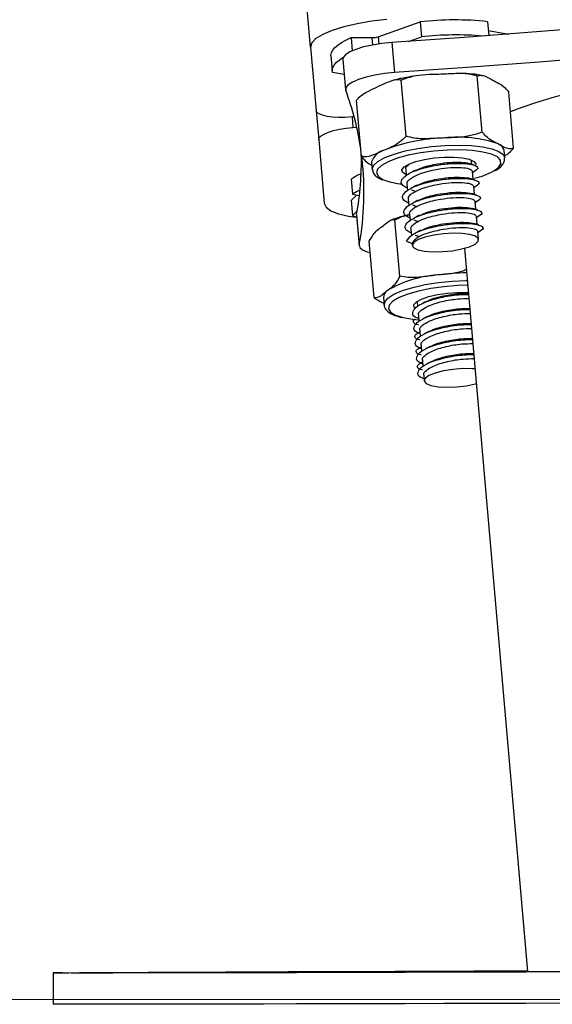
# Model space of a CAD drawing. Units: millimetres. Extents: x -0.3 to 9.5, y 0.9 to 16.1.
# Drawn here: x 6.1 to 6.2, y 11.7 to 11.8 of the extents above; entities that cross this region are included whole.
import ezdxf

# ---------------------------------------------------------------- set-up
doc = ezdxf.new("R2010")
doc.units = ezdxf.units.MM
doc.header["$MEASUREMENT"] = 0
doc.layers.get('0').update_dxf_attribs({"lineweight": 13})

# ---------------------------------------------------------------- blocks, each defined once
blk = doc.blocks.new('OPSHA_K014')
at = {"color": 7, "linetype": 'Continuous', "lineweight": 25}
for p, q in [((15.74134108922499, 4.518186842732121), (15.5503853311302, 6.700820704631496)), ((15.74998018643873, 4.519517933659245), (15.7553471078636, 4.521417891316105)), ((15.7553471078636, 4.521417891316105), (15.75551507375258, 4.5194979064986)), ((15.76397428414839, 4.521439348988224), (15.76413020989912, 4.519656216435123)), ((15.76407143971937, 4.520328079991032), (15.76667604348677, 4.519847904972721)), ((15.74651179215925, 4.519398485951115), (15.74665925405043, 4.517712628178288)), ((15.74651179215925, 4.519398485951115), (15.74918243787306, 4.519398485951115)), ((15.75387844941633, 4.518918549351383), (15.75551507375258, 4.5194979064986)), ((15.74134108922499, 4.518186842732121), (15.74205145738142, 4.510067021183659)), ((15.75174460313337, 4.518771921925236), (15.75208053491133, 4.514932190708805)), ((15.74394795796889, 4.517073666386295), (15.74411592385786, 4.51515368156879)), ((15.74547800920027, 4.516618286900211), (15.74581394097822, 4.512778555683781)), ((15.74564788243788, 4.514677082829166), (15.74415717027205, 4.514951979450871)), ((15.7535639753105, 4.506798302464176), (15.75293407342451, 4.513998066715885)), ((15.76329455277937, 4.507323300175358), (15.76266465089338, 4.514523064427067)), ((15.74784562490004, 4.504198586277653), (15.74721572301405, 4.511398350529362)), ((15.76730677983778, 4.505248581700016), (15.7666768779518, 4.512448345951725)), ((15.74205145738142, 4.510067021183659), (15.74237749478834, 4.506340061955143)), ((15.74690637490767, 4.509284769825626), (15.74663910768049, 4.509261404804874)), ((15.74675557515639, 4.507930075459171), (15.74723145864027, 4.507971798710514)), ((15.74237749478834, 4.506340061955143), (15.74308786294478, 4.498220240406681)), ((15.76616988084334, 4.504024540714909), (15.7660858382942, 4.504984413914372)), ((15.74915060899275, 4.503502880863834), (15.74923453233259, 4.502542769245792)), ((15.76193604371565, 4.503654038242985), (15.76191387078779, 4.503745114140202)), ((15.76197729012983, 4.503181969456364), (15.76193604371565, 4.503654038242985)), ((15.75350043675917, 4.502546583943058), (15.75356874368208, 4.501765524677921)), ((15.76214525601881, 4.501261984638859), (15.76205203435438, 4.502327954106022)), ((15.76206812760847, 4.502144371800114), (15.76215550801771, 4.502188956074406)), ((15.74653229615706, 4.50129607849567), (15.74670026204603, 4.499376093678165)), ((15.75366840264815, 4.500626599125553), (15.75373670957106, 4.499845778278996)), ((15.76231322190779, 4.499341999821354), (15.76222000024336, 4.500408207707096)), ((15.76223609349745, 4.500224386982609), (15.76232347390669, 4.50026920967548)), ((15.74722716710585, 4.499279057316471), (15.74651214978712, 4.498583590321232)), ((15.74670026204603, 4.499376093678165), (15.74758849046248, 4.499212300114323)), ((15.74651214978712, 4.498583590321232), (15.7466801156761, 4.496663605503727)), ((15.75383636853712, 4.498706614308048), (15.75390467546003, 4.497925793461491)), ((15.76248130700606, 4.497422015003849), (15.76238796613234, 4.498488222889591)), ((15.76240405938643, 4.498304402165104), (15.76249143979567, 4.498349224857975)), ((15.74732098481672, 4.497287070088078), (15.7466801156761, 4.496663605503727)), ((15.74723098180311, 4.496759449772526), (15.74722561738508, 4.496643578343082)), ((15.74722561738508, 4.496643578343082), (15.74756154916304, 4.492803608708073)), ((15.74723098180311, 4.496759449772526), (15.74756691358107, 4.492919480137516)), ((15.7540043344261, 4.496786629490543), (15.75407264134901, 4.496005808643986)), ((15.76264927289503, 4.495502268604923), (15.76255593202131, 4.496568238072086)), ((15.7625720252754, 4.496384417347599), (15.76265952489393, 4.49642924004047)), ((15.75275812051314, 4.488911186985661), (15.75212821862715, 4.49611095123737)), ((15.75417230031508, 4.494866883091618), (15.75424060723799, 4.494085823826481)), ((15.76281783483046, 4.493574415974308), (15.76272389791029, 4.494648253254582)), ((15.76273999116438, 4.494464670948673), (15.76282749078291, 4.494509255222965)), ((15.74946901700514, 4.486165081791569), (15.74883911511915, 4.493364846043278)), ((15.75361940763014, 4.493361031346012), (15.75434503457564, 4.493069922260929)), ((15.75432894132155, 4.493076359562565), (15.75435027978438, 4.49283364944904)), ((15.76100764176863, 4.492466008000065), (15.76909491918104, 4.400028025440861)), ((15.75066444776076, 4.486198460392643), (15.75074849030989, 4.485238348774601)), ((15.75074849030989, 4.485238348774601), (15.75074741742628, 4.485331093601872)), ((15.75498828790205, 4.485702311329533), (15.75498232743757, 4.485608851246525)), ((15.75498232743757, 4.485608851246525), (15.75503311059492, 4.485027586750675)), ((15.75513241193312, 4.483892714314152), (15.7552010764839, 4.48310760193317)), ((15.75531957051771, 4.481753384403873), (15.75515911481398, 4.481671368412663)), ((15.7553003778221, 4.481972729496647), (15.75536916158217, 4.481187617115665)), ((15.75546834371107, 4.480052744679142), (15.75553712747114, 4.47926787071674)), ((15.75548753640669, 4.479833399586369), (15.75532708070295, 4.479751383595158)), ((15.75565562150496, 4.477913414768864), (15.75549504659193, 4.477831398777653)), ((15.75563642880934, 4.478132998280216), (15.75570509336012, 4.477347885899235)), ((15.75580439469832, 4.476213013462711), (15.75586411855238, 4.475529228977848)), ((15.70840225121992, 4.399830853275944), (15.7084150066139, 4.395830666355778))]:
    blk.add_line(p, q, dxfattribs=at)
at = {"color": 8, "linetype": 'Continuous', "lineweight": 25}
for p, q in [((15.74918243787306, 4.519398485951115), (15.74926445386427, 4.518460547260929)), ((15.74998018643873, 4.519517933659245), (15.75006112954634, 4.518592869572331)), ((15.74663910768049, 4.509261404804874), (15.74675557515639, 4.507930075459171))]:
    blk.add_line(p, q, dxfattribs=at)
at = {"color": 7, "linetype": 'Continuous', "lineweight": 25, "flags": 128}
for points in [[(15.82563242814558, 4.525236403278996), (15.81642041108626, 4.524274145893742), (15.80719563863295, 4.523355280689884), (15.79796097180861, 4.522480284504582), (15.78871951005476, 4.521649634174992), (15.77947423360365, 4.520863091282536), (15.77022788426893, 4.520121132664372), (15.76098379991072, 4.519423996739079), (15.75174460313337, 4.518771921925236)], [(15.7510701169731, 4.521720682911564), (15.74913105866926, 4.521499430470158), (15.74727556607741, 4.521184479527165), (15.74557480714338, 4.52078775101154), (15.74409410855787, 4.520324503712345), (15.74289057157057, 4.519812857441593), (15.74201021096724, 4.519271885685612), (15.7414870013954, 4.51872304611652), (15.74134108922499, 4.518186842732121)], [(15.82596835992354, 4.521396433643986), (15.81675634286421, 4.520434176258732), (15.8075315704109, 4.519515549473454), (15.79829690358656, 4.518640553288151), (15.78905544183272, 4.517809664539982), (15.7798101653816, 4.517023121647526), (15.77056381604689, 4.516281163029362), (15.76131973168867, 4.515584265522648), (15.75208053491133, 4.514932190708805)], [(15.74394795796889, 4.517073666386295), (15.74394497773665, 4.517177378468205), (15.74400672814863, 4.517491137318302), (15.74417385957258, 4.517810618214298), (15.7444451799156, 4.518133198551823), (15.74481818578261, 4.518456017307926), (15.74528977773207, 4.51877621345966), (15.74585590264815, 4.519091402821232), (15.74651179215925, 4.519398485951115)], [(15.75174460313337, 4.518771921925236), (15.75046799085158, 4.518648182682682), (15.74923655889052, 4.518455302052189), (15.74810657403486, 4.518202339939762), (15.74712989232557, 4.517900978855778), (15.74635097882765, 4.517564808659245), (15.74580559632795, 4.517209088139225), (15.7455187787773, 4.516850506596256), (15.74547800920027, 4.516618286900211)], [(15.74415717027205, 4.514951979450871), (15.74411294362562, 4.5152573936507), (15.74417469403761, 4.515571152500797), (15.74434182546156, 4.515890633396793), (15.74461314580458, 4.516213213734318), (15.74498615167158, 4.516536032490421), (15.74545774362105, 4.516856467060734), (15.74554870030897, 4.516911064915348)], [(15.75208053491133, 4.514932190708805), (15.75080392262953, 4.514808213047672), (15.74957249066847, 4.514615570835758), (15.74844262502211, 4.514362608723332), (15.74746582410353, 4.514061009220768), (15.7466869106056, 4.513724839024235), (15.7461416473152, 4.513369356922794), (15.74585471055525, 4.513010536961247), (15.74583945176619, 4.512665306858707)], [(15.81238291165846, 4.513862883381535), (15.8114663114311, 4.514048134617497), (15.8090408792259, 4.514441286854435), (15.80639276406782, 4.514742171101261), (15.80355284116285, 4.514947449497868), (15.80055448911207, 4.515054737858463), (15.7974328746559, 4.515062605671574), (15.79422459504622, 4.514971052937199), (15.79096708199995, 4.514781271748234), (15.78769872090834, 4.514495407871891), (15.78445789716261, 4.514116560749699), (15.78128240010756, 4.513649737171818), (15.77820954225081, 4.513099705509831), (15.7752753247978, 4.51247361832111), (15.77251419923323, 4.511778151325871), (15.76995859048384, 4.51102212601154), (15.76763830087202, 4.510213887028385), (15.76689765355604, 4.509924685291935)], [(15.74663910768049, 4.509261404804874), (15.74576256177443, 4.509207760624577), (15.74491557977217, 4.509202515415836), (15.74413094422835, 4.509245192341496), (15.74343857667463, 4.509334837727238), (15.7428651799919, 4.509467636875797), (15.74243280789869, 4.509638582997013), (15.74215803048628, 4.50984100037067), (15.74205145738142, 4.510067021183659)], [(15.74237749478834, 4.506340061955143), (15.74244317910689, 4.506581341557194), (15.74267861745375, 4.506828343205143), (15.74307474992293, 4.507071768574406), (15.74361643693464, 4.507302080921818), (15.74428269765394, 4.507510458759953), (15.74504802129286, 4.507688795857121), (15.74588296315687, 4.507830654911686), (15.74675557515639, 4.507930075459171)], [(15.76533255479353, 4.50407723122089), (15.76523122689741, 4.504148279957462), (15.76446781060713, 4.504502331547428), (15.76338992021101, 4.504776751331974), (15.76204810044783, 4.504959141544987), (15.76050505540388, 4.50504044228046), (15.75883278749006, 4.505017554096867), (15.7571097364189, 4.504890715412785), (15.75541636846083, 4.504666601948429), (15.75383171937483, 4.504355227284123), (15.75243017575758, 4.503971373371769), (15.75127694509047, 4.503532921604801)], [(15.75390431783217, 4.503236567310978), (15.75479326150435, 4.503560101322819), (15.75590119264143, 4.503827368549992), (15.75714573762434, 4.50401881866901), (15.75843474767225, 4.504119908146549), (15.75967249772566, 4.504123722843815), (15.7607671966316, 4.504029309086491), (15.7616376628639, 4.503844057850529), (15.7622195234062, 4.503581797413517), (15.76246926686781, 4.503261839680363), (15.76242647073286, 4.502997433476139)], [(15.75355980298536, 4.501868521504093), (15.75352046391981, 4.501885687641789), (15.7531007280113, 4.502179657749821), (15.75302538774031, 4.502519881062199), (15.75330004594343, 4.502881085209538), (15.75390431783217, 4.503236567310978)], [(15.7476634731056, 4.499929940037418), (15.74721488854902, 4.499694382481266), (15.74670026204603, 4.499376093678165)], [(15.74308786294478, 4.498220240406681), (15.74332473180311, 4.497717654041935), (15.74393532178419, 4.49726775818317), (15.74489614865797, 4.496888195805241), (15.74617037675398, 4.496593033604313), (15.74712655446547, 4.496454273991276)], [(15.7466801156761, 4.496663605503727), (15.74719056985396, 4.496428047947575), (15.74724635980147, 4.496405636601139)], [(15.75957593820112, 4.494392668537785), (15.75831828019636, 4.494319950871159), (15.75708434484022, 4.494148289494206), (15.75598356626051, 4.49389246635883), (15.75511381528395, 4.493575608067204), (15.75455245873945, 4.493225609593082), (15.75434932611006, 4.492873942188908), (15.75452253720778, 4.492551361851383), (15.75505659482496, 4.49228695564716), (15.75590405366438, 4.49210385017841), (15.75698957345503, 4.49201873474567), (15.75821683309096, 4.492038761906315), (15.75947675607222, 4.49216226273029), (15.76065728566664, 4.492378508381535), (15.7616536369087, 4.492667948536564), (15.76237723729628, 4.493005072407414), (15.76276383302229, 4.493360077671696), (15.76277897260206, 4.493701016239811), (15.7624214639427, 4.493997847370792), (15.76172289750593, 4.49422410660236), (15.76074538133162, 4.494359766773869), (15.75957593820112, 4.494392668537785)], [(15.74756691358107, 4.492919480137516), (15.74764201543348, 4.492582117848087), (15.74798676869887, 4.492278610996891), (15.74858555696028, 4.492023264698673), (15.74896559617537, 4.491918598942448)], [(15.76142105958479, 4.487739836506535), (15.76011953256148, 4.487702166371037), (15.75839576623457, 4.487562214665104), (15.75671229264753, 4.487325703434635), (15.75514790914076, 4.487003838352848), (15.75377569100874, 4.486611639790226), (15.75265977284926, 4.48616746597736), (15.75185236833113, 4.485692059330631), (15.75139675042647, 4.485216652683903)], [(15.75471684834974, 4.484771286778141), (15.75458381078261, 4.484919583134342), (15.75455639264601, 4.485264097981144), (15.75487766168135, 4.485626255802799), (15.75552389524, 4.48597887688129), (15.75644705197828, 4.486295973591496), (15.7575785865547, 4.486553942494083), (15.75883481404799, 4.486733710102726), (15.76012239358442, 4.486821924976994), (15.76134595773237, 4.48681214981525), (15.761503075576, 4.486803089909245)], [(15.75318262479323, 4.483616864018131), (15.75443420312422, 4.483399426273991), (15.75518212220686, 4.483324562840153)], [(15.76235661408919, 4.477047240070988), (15.76201221845167, 4.477071797184635), (15.76081368825453, 4.47708109550922), (15.75955150029677, 4.476985489659), (15.75833794972914, 4.476793324284245), (15.7572808017494, 4.476522003941227), (15.75647387406843, 4.476195132069279), (15.75598904988783, 4.475842034153629), (15.75586936376112, 4.47549418144672)], [(15.75586936376112, 4.47549418144672), (15.75612530610579, 4.475182091526676), (15.75673422715681, 4.474933897785832), (15.75764212510603, 4.474771534733463), (15.75876817605513, 4.474709545902897), (15.76001248261946, 4.474753176502873), (15.76126429936903, 4.474898611836124), (15.76241252324598, 4.475132977299381), (15.76252148053663, 4.475161825947453)], [(15.7742987622978, 4.39995387726276), (15.76886472604292, 4.399938380055119), (15.76355264089125, 4.399923598103214), (15.75838324925917, 4.399909531407047), (15.75337633988875, 4.399896418385197), (15.74855134389418, 4.399884020619083), (15.74392697713392, 4.399872576527287), (15.73952112100142, 4.399862086109806), (15.73535082242506, 4.399852787785221), (15.73143205544966, 4.399844443134953), (15.72778031728285, 4.399837052159), (15.72440943620222, 4.399830853275944), (15.72133252522963, 4.399825846485783), (15.71856150529402, 4.399821793369938), (15.71610722444075, 4.399819170765568), (15.7139789809944, 4.399817501835514), (15.71218500039595, 4.399817263416935), (15.71073243520277, 4.399817978672672), (15.70962676904219, 4.399819886021305), (15.70887229344862, 4.399823223881413), (15.70847186944502, 4.399827515415836), (15.70842716596144, 4.399832999043156), (15.70842716596144, 4.399832999043156)], [(15.70842716596144, 4.399832999043156), (15.70873830220717, 4.399839436344791), (15.70940408608931, 4.399847304157902), (15.71042189500349, 4.399855887226749), (15.71178779504316, 4.399865662388493), (15.71349654099959, 4.399876629643131), (15.71554145715254, 4.399888312153507), (15.71791479489821, 4.3999009483382), (15.72060713670271, 4.399914538197208), (15.72360823056715, 4.399928843311955), (15.72690639398115, 4.399943863682438), (15.73048899076002, 4.399959599308659), (15.73434195420759, 4.399976050190617), (15.73845062158125, 4.399992977909733), (15.74279889962691, 4.400010382466007), (15.74736997983473, 4.400028502278019), (15.75214633843916, 4.400046622090031), (15.75710925958174, 4.400065218739201), (15.76223978898543, 4.40008405380695), (15.76751789948958, 4.400103127293278), (15.76908776662367, 4.400108610920597)], [(15.73669371507185, 4.399923121266056), (15.73647735021132, 4.399920975498844), (15.73591039083021, 4.399917876057316), (15.73502585790175, 4.399913822941471), (15.73387501142042, 4.399909292988468), (15.73252496621626, 4.399904286198307), (15.73105404279249, 4.399899279408146), (15.72954783341902, 4.399894511036564), (15.72809359929579, 4.399890457920719), (15.72677621743696, 4.399886881642033), (15.72567198178785, 4.399884259037663), (15.72484526536482, 4.399883066944767), (15.72434387109297, 4.399882828526188), (15.72419712445753, 4.399883782200504), (15.72441348931807, 4.399885927967716), (15.72498044869917, 4.399889027409245), (15.72586498162764, 4.399893080525089), (15.72701582810896, 4.399897610478092), (15.72836587331312, 4.399902617268253), (15.72983679673689, 4.399907624058415), (15.73134300611036, 4.399912392429997), (15.7327971210243, 4.39991668396442), (15.73411462209242, 4.399920021824528), (15.73521885774153, 4.399922644428898), (15.73604557416456, 4.399924074940373), (15.73654696843641, 4.399924313358952), (15.73669371507185, 4.399923121266056)], [(15.77431151769179, 4.395953928761173), (15.7688774814369, 4.395938431553532), (15.76356539628523, 4.395923649601627), (15.75839600465315, 4.39590958290546), (15.75338909528273, 4.39589646988361), (15.74856409928816, 4.395884072117497), (15.74393973252791, 4.3958726280257), (15.7395338763954, 4.395862137608219), (15.73536345860975, 4.395852839283634), (15.73144481084364, 4.395844494633366), (15.72779295346754, 4.395837103657414), (15.72442207238691, 4.395830904774357), (15.72134528062361, 4.395825897984196), (15.718574260688, 4.395821844868351), (15.71611986062544, 4.395819222263981), (15.71399161717909, 4.395817553333927), (15.71219775578993, 4.395817314915348), (15.71074519059675, 4.395818030171085), (15.70963952443617, 4.395819937519718), (15.7088850488426, 4.395823275379826), (15.708484624839, 4.395827566914249), (15.7084150066139, 4.395830666355778)]]:
    blk.add_lwpolyline(points, dxfattribs=at)
at = {"color": 8, "linetype": 'Continuous', "lineweight": 25, "flags": 128}
for points in [[(15.75083074471968, 4.50405863457172), (15.75201055905836, 4.50450972252338), (15.75343904397505, 4.504907166294743), (15.75505397222059, 4.505233799748112), (15.756784533477, 4.505475317768742), (15.7585551490547, 4.505620991520573), (15.76028857133406, 4.505664383701969), (15.76190898320692, 4.505603825382877), (15.76334545514601, 4.505441700749088), (15.7645354022743, 4.505185400776554), (15.76542661092299, 4.504846131138493), (15.76598021886366, 4.50443819694965), (15.76616821191328, 4.504041230015446)], [(15.74923584363478, 4.502529894642521), (15.74923226735609, 4.502587115101505), (15.74941060445326, 4.503075873188664), (15.74995133779066, 4.503573452763248), (15.75083074471968, 4.50405863457172)], [(15.76478574178236, 4.502369677357365), (15.76536104581373, 4.502789055638004), (15.76568863294142, 4.503271138004948), (15.76564464471357, 4.503731524281193), (15.76533255479353, 4.50407723122089)], [(15.75127694509047, 4.503532921604801), (15.75042626760023, 4.503060375981022), (15.74991760156172, 4.502575909428288), (15.74977502725142, 4.502101933293034), (15.75000510118025, 4.501660858921696), (15.75059697530287, 4.501273190312077), (15.75079009435194, 4.501190220646549)], [(15.75074741742628, 4.485331093601872), (15.75082156560438, 4.485601221851994), (15.75123951337355, 4.48609832458942), (15.75200602910536, 4.486589943699528), (15.75308773419874, 4.487055098347355), (15.75443718335646, 4.487473284535099), (15.75599560639876, 4.487826144032169), (15.75769469640272, 4.488098179630924), (15.75946030519026, 4.488277708820988), (15.76121518514174, 4.488356863789249), (15.76136693856733, 4.488358771137882)], [(15.75139675042647, 4.485216652683903), (15.75139138600844, 4.485207592777897), (15.75129816434401, 4.484736716084171), (15.75157711408156, 4.484301602177311), (15.75221524140852, 4.48392227821796), (15.75318262479323, 4.483616864018131)]]:
    blk.add_lwpolyline(points, dxfattribs=at)
at = {"color": 7, "linetype": 'Continuous', "lineweight": 25}
for centre, radius, start, end in [((15.75975797981573, 4.482315123667831), 0.03935075893988223, 83.84913816945541, 96.43587545388824), ((15.74920587777797, 4.521965601878492), 0.002567222938263334, 269.4768563739153, 287.5545292864917), ((15.75998308933413, 4.479322174248864), 0.04042341679085531, 85.15884121364576, 96.34589048994438), ((15.70996619727885, 4.499470771665074), 0.03822284848710808, 8.602041377884683, 20.19401758909851), ((15.75917326442323, 4.483233753384866), 0.02335766396787204, 91.72234318341117, 111.1466992171501), ((15.7602044883597, 4.491095945741563), 0.01558162106985829, 70.74577583439427, 96.38666460138651), ((15.76502303556299, 4.50476997531041), 0.001084220254426581, 11.40725147720467, 72.85313396985399), ((15.70952744082933, 4.503531184230724), 0.03830683215172265, 349.8179641012359, 1.384218040032112), ((15.71030427316055, 4.499646908105206), 0.03786505853890112, 349.766014391137, 6.537568714583457), ((15.75126515852753, 4.50287425603301), 0.002206011993572864, 103.5896007954821, 163.4435517899781), ((15.75144211705719, 4.493879185757123), 0.008894753463081844, 114.1438759429754, 123.503688536911), ((15.75978198936355, 4.511663842076814), 0.01055552159294775, 283.8408496912784, 298.2969428077617), ((15.75399104282496, 4.510272808100126), 0.009630133227912539, 250.5861694836655, 264.316312635335), ((15.75856166926496, 4.474572038472161), 0.01451743606235242, 93.75605009408098, 120.6744110259509), ((15.76164331635755, 4.458206572872768), 0.03111415905410117, 90.66371796608212, 97.44697525550822), ((15.75172318296063, 4.486163871479675), 0.001059300060055496, 122.4070969552143, 178.1288105900662)]:
    blk.add_arc(centre, radius, start, end, dxfattribs=at)
blk.add_ellipse((15.80040178747277, 4.400123447396254), major_axis=(0.03125492431879093, 9.821402241323086e-05), ratio=0.001018427847098628, start_param=3.113774561709427, end_param=6.64727725745545, dxfattribs=at)
for points, knots in [([(15.75003287694472, 4.513178145222355), (15.75041634243371, 4.513352180773381), (15.75118505025875, 4.513701058295737), (15.75216542490125, 4.51408479174097), (15.75274190658274, 4.514019748503415), (15.75293407342451, 4.513998066715885)], [0, 0, 0, 0, 0.3988870882471088, 0.7996224806421527, 1, 1, 1, 1]), ([(15.75480589768904, 4.514508520893742), (15.75439240264586, 4.514445732239892), (15.753415006262, 4.514297315943168), (15.75244307384128, 4.514097286157266), (15.7519448402436, 4.51395025241618), (15.75191781423109, 4.513942276768375)], [0, 0, 0, 0, 0.4095069254737896, 0.9679694952281972, 1, 1, 1, 1]), ([(15.75293407342451, 4.513998066715885), (15.75342177004495, 4.514167167473261), (15.75496167726396, 4.514701104896631), (15.75662247014043, 4.514724509753705), (15.75775728127974, 4.514740502171207)], [0, 0, 0, 0, 0.316705198254994, 1, 1, 1, 1]), ([(15.75775728127974, 4.514740502171207), (15.75839089780038, 4.514774119248159), (15.75966056984726, 4.514841482806332), (15.76132292045986, 4.514880175229337), (15.76230548769581, 4.514618658187374), (15.76266465089338, 4.514523064427067)], [0, 0, 0, 0, 0.3872667681390947, 0.7760242575576681, 1, 1, 1, 1]), ([(15.76321277520674, 4.514565502934147), (15.76293466540938, 4.514617580406593), (15.76223824685621, 4.514747988318504), (15.76140717313956, 4.51479574195173), (15.76090798280256, 4.514824425511051)], [0, 0, 0, 0, 0.399342889829912, 0.9999999999999999, 0.9999999999999999, 0.9999999999999999, 0.9999999999999999]), ([(15.76266465089338, 4.514523064427067), (15.76285843775713, 4.514558531293915), (15.7634703258318, 4.514670519034553), (15.76415850943795, 4.514251771007821), (15.76462874314802, 4.513965641789127)], [0, 0, 0, 0, 0.3167031224933388, 1, 1, 1, 1]), ([(15.76462874314802, 4.513965641789127), (15.76489002372909, 4.513830095348112), (15.76541361590444, 4.513558467600888), (15.76610166750197, 4.513153636867628), (15.76652291485243, 4.512637126901154), (15.7666768779518, 4.512448345951725)], [0, 0, 0, 0, 0.3872596879067388, 0.7760475009005602, 1, 1, 1, 1]), ([(15.74721572301405, 4.511398350529362), (15.74727906804401, 4.511473592108814), (15.74777050000102, 4.512057317720974), (15.74874642392297, 4.51259642274772), (15.74963338616271, 4.51299749908776), (15.75003287694472, 4.513178145222355)], [0, 0, 0, 0, 0.07520874789343653, 0.5834709043388573, 1, 1, 1, 1]), ([(15.7535639753105, 4.506798302464176), (15.75328249583163, 4.506522623812998), (15.75239368830353, 4.505652133139392), (15.7514153359798, 4.505275716051528), (15.75074682137983, 4.505018507771183)], [0, 0, 0, 0, 0.3166934000400346, 1, 1, 1, 1]), ([(15.75847122571486, 4.506580864720036), (15.75783760954801, 4.506547249325195), (15.75656793821054, 4.506479889138063), (15.75490562191226, 4.506441175850341), (15.75392309863309, 4.506702709111778), (15.7535639753105, 4.506798302464176)], [0, 0, 0, 0, 0.3872758299953001, 0.7760424161522405, 1, 1, 1, 1]), ([(15.76329455277937, 4.507323300175358), (15.76280681616754, 4.507154199085562), (15.76126685771396, 4.506620286629186), (15.75960603298699, 4.506596866922337), (15.75847122571486, 4.506580864720036)], [0, 0, 0, 0, 0.3167206300319284, 1, 1, 1, 1]), ([(15.76534268758314, 4.505806004337956), (15.7650814021672, 4.505941575547695), (15.76455782334233, 4.506213240977559), (15.76386981228916, 4.506617762048791), (15.76344855669049, 4.507134419106023), (15.76329455277937, 4.507323300175358)], [0, 0, 0, 0, 0.3872469686450223, 0.775987870531334, 0.9999999999999999, 0.9999999999999999, 0.9999999999999999, 0.9999999999999999]), ([(15.76730677983778, 4.505248581700016), (15.76711299172985, 4.5052131157845), (15.76650108502508, 4.505101128358092), (15.76581291633556, 4.505519873740013), (15.76534268758314, 4.505806004337956)], [0, 0, 0, 0, 0.3166955135271398, 1, 1, 1, 1]), ([(15.76614448926466, 4.504315172962833), (15.76633709363159, 4.504416414722527), (15.76674526249826, 4.504630967149296), (15.7671127174217, 4.505035131885052), (15.76730677983778, 4.505248581700016)], [0, 0, 0, 0, 0.4718742242946475, 1, 1, 1, 1]), ([(15.75074682137983, 4.505018507771183), (15.75037443936071, 4.504849745885167), (15.74962823926307, 4.504511571297371), (15.74864960357627, 4.50411961516329), (15.7480608304395, 4.504177447630809), (15.74784562490004, 4.504198586277653)], [0, 0, 0, 0, 0.3872726783023987, 0.7760388406364237, 1, 1, 1, 1]), ([(15.74784562490004, 4.504198586277653), (15.748064524033, 4.503941016720091), (15.74851582959764, 4.503409984127302), (15.74895812726209, 4.503204237027148), (15.74918589494246, 4.503098284535099)], [0, 0, 0, 0, 0.4850353081313449, 1, 1, 1, 1]), ([(15.76499888799208, 4.502430950932194), (15.76503962219977, 4.502451426048083), (15.76539940379553, 4.502632270853155), (15.76577103138516, 4.502981762757372), (15.76615551077339, 4.503506667736474), (15.76615448718712, 4.503883244561621), (15.76615402600783, 4.504052912525822)], [0, 0, 0, 0, 0.04999296541190811, 0.441558826137603, 0.7483924371737813, 1, 1, 1, 1]), ([(15.75370845696943, 4.500168597035099), (15.75350190528206, 4.500270046224159), (15.75299165373053, 4.50052065955424), (15.75283457532441, 4.501104270333144), (15.75347274495289, 4.501868828487204), (15.75522087893205, 4.502633188536947), (15.75741488148742, 4.503119945280105), (15.75945952284474, 4.503346814145971), (15.76111792711254, 4.503328584616156), (15.76238738256507, 4.503128247302357), (15.76296255692523, 4.502709791608595), (15.76240935640362, 4.50236072052121), (15.76213941476362, 4.50219038658588)], [0, 0, 0, 0, 0.05833282221946538, 0.144101524573645, 0.260695332936595, 0.3783496691905669, 0.493907476743806, 0.5877401989369365, 0.6778177591558637, 0.7707857344446234, 0.8881518138800479, 1, 1, 1, 1]), ([(15.75354871652144, 4.502551829151798), (15.75352990109695, 4.502590835500541), (15.75342193266079, 4.502814665404912), (15.75373988423144, 4.503063511778237), (15.75400242707747, 4.503268992237736)], [0, 0, 0, 0, 0.1742678165536601, 1, 1, 1, 1]), ([(15.75371668241041, 4.500632082752873), (15.75369894339292, 4.500670973572142), (15.75358029245854, 4.50093110253647), (15.75416670067807, 4.501486645281148), (15.75560968686113, 4.502158151660296), (15.75750488687754, 4.502595827558707), (15.75925973285848, 4.502810260310071), (15.76066820827418, 4.50280827030565), (15.76178707684994, 4.502663703583494), (15.76193801379395, 4.50244256000633), (15.76201949021834, 4.50232318573444)], [0, 0, 0, 0, 0.02710208444152542, 0.1812776703171556, 0.3368619979770758, 0.4896607026032883, 0.6137485874558499, 0.7328596978255592, 0.8557964942528202, 1, 1, 1, 1]), ([(15.75484213731306, 4.502428328327824), (15.75509663621324, 4.50255755482749), (15.75579418083908, 4.502911745946676), (15.75745602696225, 4.503263891601819), (15.75920996275363, 4.503485172199362), (15.76056543674713, 4.503471370871466), (15.76141594823366, 4.5034092395681), (15.76153774062914, 4.503315884157473), (15.76153919599074, 4.503314768604923)], [0, 0, 0, 0, 0.1443167517369582, 0.3955513141834733, 0.5995768519207723, 0.7954053346830203, 0.9975551916849208, 1, 1, 1, 1]), ([(15.76216373345869, 4.5031245105788), (15.76206278507289, 4.503155537954171), (15.76186097405116, 4.503217566350031), (15.76165556563046, 4.503281105286533), (15.76155290505903, 4.50331286125629)], [0, 0, 0, 0, 0.5002124476897266, 1, 1, 1, 1]), ([(15.74926350018995, 4.50252488785236), (15.74929186789905, 4.502364817736179), (15.74935433029623, 4.502012361954712), (15.74979122664354, 4.501607203912499), (15.75017367449345, 4.501343885026927), (15.75050995682159, 4.501236123759099), (15.75056168935316, 4.501219546131779)], [0, 0, 0, 0, 0.2599701962603254, 0.5724241410803047, 0.9342231819716326, 1, 1, 1, 1]), ([(15.75387642285841, 4.498248612217594), (15.75366987133202, 4.498350060866414), (15.75315962017976, 4.498600672861357), (15.75300253714613, 4.499184299123499), (15.75364073926175, 4.499948781208332), (15.75538880751992, 4.500713482138508), (15.75758283115647, 4.501200289410463), (15.75962750397412, 4.501426753226042), (15.76128589122345, 4.501408620538768), (15.76255534766733, 4.501208254498579), (15.76313052498608, 4.50078981588922), (15.76257732072281, 4.500440737247118), (15.7623073806526, 4.500270401768375)], [0, 0, 0, 0, 0.05833284505586856, 0.1441015809871767, 0.2606954349948103, 0.3783534177696764, 0.4939112705620207, 0.5877427857021745, 0.6778203811850819, 0.7707883928693747, 0.8881545182518151, 1, 1, 1, 1]), ([(15.75475702188032, 4.50244787865131), (15.75467245380059, 4.502404183821), (15.7545032823673, 4.502316775935469), (15.75433183328187, 4.502228230988749), (15.75424609086531, 4.502183949284245)], [0, 0, 0, 0, 0.4998957452245226, 1, 1, 1, 1]), ([(15.75501010320204, 4.500508343510319), (15.75526460162018, 4.500637575417841), (15.75596214492361, 4.500991781358607), (15.75762401510292, 4.50134376677488), (15.75937791027445, 4.501565598105572), (15.76073340624953, 4.501551266973365), (15.76158391411536, 4.501489254997523), (15.76170570651811, 4.501395899342697), (15.76170716187971, 4.501394783787418)], [0, 0, 0, 0, 0.1443162755321497, 0.3955500089750651, 0.5995783311883626, 0.7954060097880393, 0.9975551997521027, 1, 1, 1, 1]), ([(15.76233169934767, 4.501204525761295), (15.76223075380858, 4.501235671502855), (15.76202895961796, 4.501297933092701), (15.76182353429522, 4.501361238788377), (15.76172087094801, 4.501392876438786)], [0, 0, 0, 0, 0.5002400600965593, 1, 1, 1, 1]), ([(15.75388464829939, 4.498712097935368), (15.75386690789583, 4.498751075705968), (15.75374827366522, 4.499011729182257), (15.75433471595443, 4.499566360663266), (15.75577761464319, 4.500238499176248), (15.75767283481127, 4.500676196789755), (15.7594277153803, 4.500890087748303), (15.76083618075518, 4.500888724575361), (15.76195502750306, 4.500743539669656), (15.76210597516001, 4.500522666044162), (15.76218745610731, 4.500403439335514)], [0, 0, 0, 0, 0.02710790486176702, 0.1812769040405622, 0.3368666753567851, 0.4896651050585542, 0.6137506636828529, 0.7328616558171063, 0.8557997794221011, 1, 1, 1, 1]), ([(15.7549249877693, 4.500527893833805), (15.75484042408152, 4.500484181410229), (15.7546712787389, 4.500396747274408), (15.75449980348731, 4.500308387477162), (15.75441405675429, 4.500264202885319)], [0, 0, 0, 0, 0.4999468834228359, 0.9999999999999999, 0.9999999999999999, 0.9999999999999999, 0.9999999999999999]), ([(15.75404450795668, 4.496328627400089), (15.75383790818341, 4.4964300624315), (15.75332753875864, 4.496680640339036), (15.7531705240026, 4.497264643884137), (15.75380866846535, 4.498029070843131), (15.75555681603964, 4.498793434321669), (15.75775079314462, 4.499280319027093), (15.75979547077168, 4.499506765048864), (15.76145385686686, 4.499488636630758), (15.76272331364271, 4.499288269362296), (15.76329849085232, 4.498869831154479), (15.76274528660451, 4.498520752456898), (15.76247534654158, 4.498350416950871)], [0, 0, 0, 0, 0.05833537482783907, 0.1441075723899123, 0.2607011006926787, 0.3783551543390622, 0.4939126843206083, 0.5877439373424761, 0.67782128119367, 0.7707890331718732, 0.8881548306921069, 1, 1, 1, 1]), ([(15.75405261418837, 4.496792113117863), (15.7540348741577, 4.496831089232273), (15.75391623829182, 4.497091740704491), (15.75450262133199, 4.49764676793211), (15.75594562507194, 4.498318420778105), (15.75784079626374, 4.498756224785211), (15.75959568323924, 4.498970123316667), (15.76100413672248, 4.498968648709251), (15.76212300955831, 4.498823938952683), (15.76227394589841, 4.498602817076062), (15.76235542199629, 4.498483454518009)], [0, 0, 0, 0, 0.02710784893721262, 0.1812828393419879, 0.3368665660900837, 0.4896646805633562, 0.6137499831948141, 0.7328607295989311, 0.8557970512086077, 0.9999999999999999, 0.9999999999999999, 0.9999999999999999, 0.9999999999999999]), ([(15.75422594449537, 4.49992684059589), (15.75432445426577, 4.499896583392911), (15.75452144624069, 4.499836077454347), (15.75471554007254, 4.499776261515763), (15.75481257340925, 4.49974635773151)], [0, 0, 0, 0, 0.5000699672464995, 1, 1, 1, 1]), ([(15.75517806909102, 4.498588358692814), (15.75543256720357, 4.49871759057487), (15.75613010966936, 4.499071796446515), (15.75779198902092, 4.499423782621307), (15.75954588706827, 4.499645615680038), (15.76090148990261, 4.499631286385011), (15.76175188517118, 4.499569266066374), (15.76187367240527, 4.499475914525192), (15.76187512776869, 4.499474798969914)], [0, 0, 0, 0, 0.1443157526396114, 0.3955485758023515, 0.5995761587720196, 0.7954157543910755, 0.9975552086102014, 1, 1, 1, 1]), ([(15.76249966523665, 4.49928454094379), (15.76239871969756, 4.49931568668535), (15.76219692550694, 4.499377948275196), (15.76199150018419, 4.499441253970872), (15.76188883683699, 4.499472891621281)], [0, 0, 0, 0, 0.5002400600965593, 1, 1, 1, 1]), ([(15.75421247384566, 4.494408642582584), (15.7540058741497, 4.494510185632862), (15.75349553413889, 4.494761016019766), (15.75333848198352, 4.495344517127705), (15.75397663991134, 4.496109124344457), (15.75572477719197, 4.496873467327987), (15.7579187794563, 4.497360237193334), (15.75996341921928, 4.497587076663876), (15.76162183636188, 4.497568946058436), (15.76289126768006, 4.497368195728541), (15.76346646111051, 4.496949812018102), (15.76291325181228, 4.496600915284034), (15.76264331243055, 4.496430670551945)], [0, 0, 0, 0, 0.05833851506691662, 0.1441070782886271, 0.2607006975151673, 0.3783548429123598, 0.4939124630097712, 0.5877450329891225, 0.6778224470858278, 0.7707913995376106, 0.8881572885838609, 1, 1, 1, 1]), ([(15.75439391038435, 4.498007094196964), (15.75449241677325, 4.49797673869125), (15.75468938823724, 4.497916040412292), (15.75488350251635, 4.497856257899912), (15.75498053929823, 4.497826372914005)], [0, 0, 0, 0, 0.5001048774201833, 0.9999999999999999, 0.9999999999999999, 0.9999999999999999, 0.9999999999999999]), ([(15.75509295365828, 4.498608147434879), (15.75500839433516, 4.498564337918197), (15.75483927490404, 4.498476718477377), (15.75466777366273, 4.498388385007729), (15.75458202264326, 4.498344218067814)], [0, 0, 0, 0, 0.4999976750392187, 1, 1, 1, 1]), ([(15.75534603497999, 4.496668373875309), (15.75560052813944, 4.496797694369434), (15.75629802814183, 4.497152128433299), (15.75795993919837, 4.497504158764059), (15.75971386840683, 4.497725436019209), (15.76106946381788, 4.497711762471226), (15.76191984949764, 4.497649281455779), (15.76204163829334, 4.497555929696318), (15.76204309365767, 4.497554814152409)], [0, 0, 0, 0, 0.1443239141743927, 0.3955545624312851, 0.5995769214871367, 0.7954149797072038, 0.997555229774598, 1, 1, 1, 1]), ([(15.76266763112562, 4.497364794544865), (15.76256667817051, 4.49739582333541), (15.76236484012406, 4.497457860058148), (15.76215945883996, 4.497521390620932), (15.76205680272597, 4.497553145222355)], [0, 0, 0, 0, 0.5001681137445837, 1, 1, 1, 1]), ([(15.75381932160872, 4.496725117497135), (15.75348135954937, 4.496645328439172), (15.75268665509975, 4.496457707617537), (15.75202582024667, 4.496216008253214), (15.75164601705092, 4.496077095799137)], [0, 0, 0, 0, 0.4252676070534081, 1, 1, 1, 1]), ([(15.75212821862715, 4.49611095123737), (15.75260438023452, 4.496342367262969), (15.75321125244227, 4.496637309048765), (15.75386653489113, 4.496728584764696), (15.75400767228621, 4.496748244099308)], [0, 0, 0, 0, 0.784615938640459, 1, 1, 1, 1]), ([(15.75422058007734, 4.494872128300358), (15.75420284004213, 4.4949111044657), (15.75408420414624, 4.495171756275795), (15.75467058826962, 4.495726771519458), (15.75611358720289, 4.496398477502225), (15.75800878397968, 4.496836102681755), (15.75976363065729, 4.497050546333867), (15.76117210590564, 4.497048553716013), (15.76229097452779, 4.496903987719179), (15.76244191146452, 4.496682844031966), (15.76252338788527, 4.496563469700504)], [0, 0, 0, 0, 0.02710779453507857, 0.1812824755295235, 0.3368658900401275, 0.4896636978662911, 0.6137508544271996, 0.7328612657147414, 0.8557973406062716, 1, 1, 1, 1]), ([(15.75526091954725, 4.496688162617374), (15.75517635146753, 4.496644467787064), (15.75500718003423, 4.496557059901534), (15.7548357309488, 4.496468514954813), (15.75474998853224, 4.496424233250309)], [0, 0, 0, 0, 0.4998957452245226, 1, 1, 1, 1]), ([(15.74883911511915, 4.493364846043278), (15.74899573715447, 4.493648129925077), (15.7494902538474, 4.494542567339522), (15.75005545409658, 4.494943728675025), (15.75044164559858, 4.495217835240055)], [0, 0, 0, 0, 0.3167173886396255, 1, 1, 1, 1]), ([(15.75044164559858, 4.495217835240055), (15.75065586669098, 4.495396117801192), (15.75108513079795, 4.495753366954887), (15.75164996620515, 4.496170152282957), (15.7520002018091, 4.496126797951547), (15.75212821862715, 4.49611095123737)], [0, 0, 0, 0, 0.3872769167179198, 0.7760397323680264, 1, 1, 1, 1]), ([(15.75361940763014, 4.493361031346012), (15.75377823177223, 4.493635322424325), (15.75409733028573, 4.494186409144277), (15.75590538481629, 4.494954178671378), (15.75808411221078, 4.495440104413319), (15.76013203159437, 4.495667147764834), (15.76178960562265, 4.495648875524239), (15.76305930739545, 4.495448548982949), (15.7636344065877, 4.495030097132712), (15.76308121312104, 4.494681020320513), (15.76281127831953, 4.49451068573444)], [0, 0, 0, 0, 0.1362243830601043, 0.2736926367376705, 0.4087001397234403, 0.5183306188328434, 0.6235760436847012, 0.7321967779747623, 0.8693234572363556, 1, 1, 1, 1]), ([(15.75434503457564, 4.493069922260929), (15.75448076533485, 4.49331232254417), (15.75475346958501, 4.493799342489183), (15.75630411678594, 4.494480461214607), (15.75817198911045, 4.494915702647177), (15.75993270550225, 4.49513065827432), (15.76133977228983, 4.495128542765997), (15.76245903174095, 4.494984010869757), (15.76260990936953, 4.494762862007974), (15.76269135377424, 4.494643484882999)], [0, 0, 0, 0, 0.1584701723641217, 0.3183912727193559, 0.4754451169209082, 0.6029894903650111, 0.725418460448486, 0.8517796817084884, 1, 1, 1, 1]), ([(15.75456187627333, 4.496087109379459), (15.75466038266222, 4.496056753873745), (15.75485735412622, 4.495996055594787), (15.75505146840533, 4.495936273082407), (15.75514850518721, 4.4959063880965)], [0, 0, 0, 0, 0.5001048774201833, 0.9999999999999999, 0.9999999999999999, 0.9999999999999999, 0.9999999999999999]), ([(15.75551412007826, 4.494748627476383), (15.75576857749002, 4.494877854679999), (15.75646604014673, 4.495232063849471), (15.75812789167958, 4.495584199130917), (15.75988188043448, 4.495805441583343), (15.76123724093577, 4.495791794199704), (15.76208817800398, 4.495729264950114), (15.76220960429964, 4.495636183300576), (15.76221105954664, 4.495635067753483)], [0, 0, 0, 0, 0.1443071967030636, 0.3955431273200418, 0.5995697761374075, 0.795411952036385, 0.997548092738814, 1, 1, 1, 1]), ([(15.7628355970146, 4.49544480972736), (15.76273464405949, 4.495475838517905), (15.76253280601304, 4.495537875240643), (15.76232742472894, 4.495601405803427), (15.76222476861494, 4.49563316040485)], [0, 0, 0, 0, 0.5001681137445837, 1, 1, 1, 1]), ([(15.75472984216231, 4.494167124561955), (15.75482835528783, 4.494136886196884), (15.75502536762451, 4.494076413738185), (15.75521944116099, 4.49401640535234), (15.75531647107618, 4.493986403278996)], [0, 0, 0, 0, 0.5000353128892367, 1, 1, 1, 1]), ([(15.75542888543623, 4.49476817779987), (15.75534431958749, 4.494724484121889), (15.75517516141099, 4.494637083084399), (15.75500369903148, 4.494548531270993), (15.75491795442122, 4.494504248432804)], [0, 0, 0, 0, 0.4999217278520937, 1, 1, 1, 1]), ([(15.75275812051314, 4.488911186985661), (15.75260150059603, 4.488627902707321), (15.75210698135106, 4.48773344732308), (15.7515417125278, 4.487332298309411), (15.75115547082441, 4.487058197788883)], [0, 0, 0, 0, 0.3167114685600356, 1, 1, 1, 1]), ([(15.75761065385359, 4.489058291248966), (15.75698421235484, 4.488977144145792), (15.7557289180877, 4.488814537592134), (15.75408527683976, 4.488651952573491), (15.7531134210958, 4.488841785863769), (15.75275812051314, 4.488911186985661)], [0, 0, 0, 0, 0.3872464854576572, 0.7759835422030776, 1, 1, 1, 1]), ([(15.7612474908592, 4.48972347908466), (15.76113895875733, 4.489679920288381), (15.75998413394609, 4.489216437336836), (15.75873887844591, 4.489133465380746), (15.75761065385359, 4.489058291248966)], [0, 0, 0, 0, 0.09398144250476116, 1, 1, 1, 1]), ([(15.75115547082441, 4.487058197788883), (15.75094129511308, 4.486879911994947), (15.7505121053473, 4.486522642546333), (15.74994727590638, 4.486105883676373), (15.74959703386685, 4.486149236071014), (15.74946901700514, 4.486165081791569)], [0, 0, 0, 0, 0.3872610628160431, 0.7760379761270709, 1, 1, 1, 1]), ([(15.75516936681288, 4.483470475010563), (15.75499896644124, 4.483534251911806), (15.75444012422577, 4.483743413573848), (15.75431487497644, 4.484273860528901), (15.75470789671635, 4.484907478640253), (15.75590385380474, 4.485602253117122), (15.75786234091538, 4.486202081600823), (15.76003442215097, 4.486555734385092), (15.76112153907434, 4.486554601223816), (15.7615247716667, 4.486554180912663)], [0, 0, 0, 0, 0.06643802526793992, 0.2178890401975299, 0.3632846714636285, 0.5133455381898836, 0.7027892944832508, 0.889758828459855, 0.9999999999999999, 0.9999999999999999, 0.9999999999999999, 0.9999999999999999]), ([(15.75617489717024, 4.485664402775456), (15.75622975532133, 4.485698796711404), (15.75665908922019, 4.485967972434992), (15.75807551057915, 4.486366251549953), (15.7600166579341, 4.486705111017272), (15.76105693247337, 4.486711909503811), (15.76151070497053, 4.486714875034977)], [0, 0, 0, 0, 0.05056784268618285, 0.3957568447939566, 0.736426380851498, 1, 1, 1, 1]), ([(15.74946901700514, 4.486165081791569), (15.74980670695004, 4.485922268564536), (15.75024527149526, 4.485606922271472), (15.75068559623651, 4.485498392514273), (15.75078687570112, 4.485473429493595)], [0, 0, 0, 0, 0.7699891583659941, 1, 1, 1, 1]), ([(15.75077888867872, 4.485396897129704), (15.75076618237654, 4.485329400003138), (15.7507171066718, 4.485068705022059), (15.75095261916795, 4.484629707348176), (15.75140385150826, 4.484214323788365), (15.752066711525, 4.483871525353607), (15.75270597773124, 4.483697368385947), (15.75302598378676, 4.483610188297916)], [0, 0, 0, 0, 0.07385526555595914, 0.2852520994844808, 0.4959842276984073, 0.7476980679473559, 1, 1, 1, 1]), ([(15.75517783067244, 4.483898197941471), (15.75516061166854, 4.483929187511421), (15.75504800756244, 4.484131844586045), (15.75543255134744, 4.48455108777307), (15.75640019730963, 4.485159077851677), (15.75810198192994, 4.485699173294506), (15.76008141574675, 4.486032372526552), (15.76111758917432, 4.486039780104875), (15.76156959435957, 4.486043011479069)], [0, 0, 0, 0, 0.03114143714626769, 0.2036502121318408, 0.3817170712087851, 0.6065080790094378, 0.8283488230550579, 1, 1, 1, 1]), ([(15.75613865754622, 4.485669171147038), (15.75604608742651, 4.485621549586085), (15.75586081527854, 4.485526238605416), (15.7556710560666, 4.485429225669577), (15.75557610890883, 4.485380684666325)], [0, 0, 0, 0, 0.4996440145083997, 0.9999999999999999, 0.9999999999999999, 0.9999999999999999, 0.9999999999999999]), ([(15.75533733270186, 4.481550490193058), (15.75516693233021, 4.481614267094301), (15.75460809011474, 4.481823428756343), (15.75448284086542, 4.482353875711397), (15.75487586260533, 4.482987493822748), (15.75607181969372, 4.483682268299617), (15.75803030680436, 4.484282096783318), (15.76020238803994, 4.484635749567587), (15.76128950496332, 4.484634616406311), (15.76169273755568, 4.484634196095158)], [0, 0, 0, 0, 0.06643802526793992, 0.2178890401975299, 0.3632846714636285, 0.5133455381898836, 0.7027892944832508, 0.889758828459855, 0.9999999999999999, 0.9999999999999999, 0.9999999999999999, 0.9999999999999999]), ([(15.75534579656141, 4.481978213123966), (15.75532857787584, 4.482009200987704), (15.75521597085481, 4.482211855900005), (15.75560046859664, 4.482631490539916), (15.75656820800759, 4.483238967677607), (15.75826994176987, 4.483779227121886), (15.76024938274986, 4.484112380591796), (15.76128555540163, 4.484119793125956), (15.76173756024855, 4.484123026661564)], [0, 0, 0, 0, 0.03114142990918677, 0.2036592061320767, 0.3817172148939838, 0.6065081704545711, 0.8283488629457492, 1, 1, 1, 1]), ([(15.75630662343519, 4.483749186329533), (15.75621405331549, 4.48370156476858), (15.75602878116752, 4.483606253787912), (15.75583902195558, 4.483509240852072), (15.7557440747978, 4.48346069984882)], [0, 0, 0, 0, 0.4996440145083997, 0.9999999999999999, 0.9999999999999999, 0.9999999999999999, 0.9999999999999999]), ([(15.75634286305922, 4.483744417957951), (15.75639772121031, 4.483778811893899), (15.75682705510917, 4.484047987617487), (15.75824347646812, 4.484446266732448), (15.76018462382308, 4.484785126199768), (15.76122489836234, 4.484791924686306), (15.76167867085951, 4.484794890217472)], [0, 0, 0, 0, 0.05056784268618285, 0.3957568447939566, 0.736426380851498, 1, 1, 1, 1]), ([(15.75514564416426, 4.482672964863468), (15.7551289490666, 4.482675473479048), (15.75470684118409, 4.482738899669584), (15.7545008923089, 4.482990322794194), (15.75441387893625, 4.483263675690978), (15.7546933868789, 4.483402207515155), (15.75469980142134, 4.483405386738468)], [0, 0, 0, 0, 0.02016111890504278, 0.5097405115749833, 0.9887488345984953, 1, 1, 1, 1]), ([(15.75550529859083, 4.479630505375553), (15.75533489833742, 4.479694281796583), (15.75477605650758, 4.479903441884289), (15.75465080156755, 4.480433912039189), (15.7550438522976, 4.481067442930453), (15.75623974356131, 4.481762622756833), (15.75819828333624, 4.482362283339171), (15.76037037263086, 4.48271612662711), (15.76145754944355, 4.482714729516374), (15.76186082265394, 4.482714211277653)], [0, 0, 0, 0, 0.06643708268097342, 0.2178859489050268, 0.3632795173761151, 0.5133444447404141, 0.7027855133076659, 0.8897523946610901, 1, 1, 1, 1]), ([(15.75651082894819, 4.481824433140446), (15.75656568815066, 4.481858827650285), (15.75699508600974, 4.482128042809109), (15.75841145214144, 4.482526179373053), (15.76035259783657, 4.482865447068889), (15.76139294111363, 4.482872198662335), (15.76184675595778, 4.482875143818546)], [0, 0, 0, 0, 0.0505594738661413, 0.3957427144751324, 0.7364130359787928, 1, 1, 1, 1]), ([(15.75531361005324, 4.480752980045963), (15.75529696380818, 4.480755488824798), (15.75487570029964, 4.48081897803786), (15.75463855357702, 4.481070155771704), (15.75464266430936, 4.481402855584292), (15.75508428259946, 4.481601191162554), (15.75522408387678, 4.48166397743671)], [0, 0, 0, 0, 0.01663784234444003, 0.42105086933062, 0.8167244669019039, 1, 1, 1, 1]), ([(15.75551376245039, 4.48005846672504), (15.75549654372389, 4.480089369609686), (15.75538390878773, 4.480291518390004), (15.75576866301708, 4.480711555813741), (15.75673605763313, 4.481319334644922), (15.75843797429934, 4.481859147456362), (15.760417340608, 4.482192413956454), (15.76145351885134, 4.482199813830903), (15.76190552613753, 4.482203041844059)], [0, 0, 0, 0, 0.03113327995531375, 0.2036558930736516, 0.3817174053389487, 0.6065037128429022, 0.8283469184222443, 1, 1, 1, 1]), ([(15.75647458932417, 4.481829201512028), (15.75638201920447, 4.481781579951075), (15.75619674705649, 4.481686268970407), (15.75600698784456, 4.481589256034567), (15.75591204068678, 4.481540715031315)], [0, 0, 0, 0, 0.4996440145083997, 0.9999999999999999, 0.9999999999999999, 0.9999999999999999, 0.9999999999999999]), ([(15.75567326447981, 4.477710758976627), (15.7555028638044, 4.477774446022067), (15.75494399423769, 4.47798332284583), (15.75481878856954, 4.478513884349013), (15.7552117729756, 4.479147817342891), (15.75640775244665, 4.479842521798219), (15.75836624336807, 4.480442334653162), (15.76053833930473, 4.48079613696973), (15.76162551554444, 4.480794743389652), (15.76202878854292, 4.480794226460148)], [0, 0, 0, 0, 0.06643286288507112, 0.217882384620293, 0.3632829511273951, 0.5133423383651096, 0.7027842268839353, 0.8897519174799899, 1, 1, 1, 1]), ([(15.75568172833937, 4.478138481907536), (15.75566450962106, 4.478169384794455), (15.75555187473583, 4.478371533588415), (15.75593662717347, 4.478791570531939), (15.7569040354665, 4.479399354763245), (15.75860592339359, 4.479939158161415), (15.7605853077639, 4.48027242966964), (15.76162148515414, 4.480279829174833), (15.7620734920265, 4.480283057026554)], [0, 0, 0, 0, 0.03113318972111148, 0.2036553028137407, 0.3817162989998281, 0.6065048175982374, 0.8283474159277723, 1, 1, 1, 1]), ([(15.75667879483717, 4.479904448322941), (15.7567336543907, 4.479938841544026), (15.75716306698632, 4.480208054127615), (15.75857934416126, 4.480606612432439), (15.76052058940513, 4.48094538572559), (15.76156091141729, 4.480952190579956), (15.76201472184675, 4.480955159001041)], [0, 0, 0, 0, 0.05055924248129335, 0.3957519513331605, 0.7364142422814881, 1, 1, 1, 1]), ([(15.75548157594221, 4.478832995228458), (15.75546492968806, 4.478835504049584), (15.75504366596215, 4.47889899433585), (15.75480654784678, 4.479150019378721), (15.75481054761804, 4.479483288346728), (15.75525232113523, 4.479681307628653), (15.75539216897505, 4.479743992619206)], [0, 0, 0, 0, 0.01663766564899405, 0.421046397730902, 0.8167264288244656, 1, 1, 1, 1]), ([(15.75584123036879, 4.475790774159123), (15.75567082982616, 4.475854551119028), (15.75511198704953, 4.476063712974337), (15.75498674606297, 4.476594157084492), (15.75537973828705, 4.477227794503506), (15.75657584361488, 4.477922516582566), (15.75853421893862, 4.478522401422197), (15.76070631231687, 4.478876036550901), (15.7617934827158, 4.478874901203653), (15.7621967544319, 4.478874480061222)], [0, 0, 0, 0, 0.06643765052273452, 0.217887811189401, 0.3632826223481065, 0.5133479577654447, 0.702782588655712, 0.8897510680263714, 1, 1, 1, 1]), ([(15.75664255521315, 4.479909216694523), (15.75654997469246, 4.479861708956832), (15.75636464114814, 4.479766604962151), (15.75617494362086, 4.479669385292709), (15.75608000657576, 4.47962073021381)], [0, 0, 0, 0, 0.4995346174762809, 1, 1, 1, 1]), ([(15.75684676072615, 4.477984701924015), (15.75690161997591, 4.47801909614418), (15.75733101820788, 4.47828830903245), (15.75874735632624, 4.478686537073827), (15.76068855093126, 4.479025418308993), (15.76172887598204, 4.479032211047524), (15.76218268773573, 4.479035174183537)], [0, 0, 0, 0, 0.05055980106445812, 0.3957452755450995, 0.7364113301617745, 1, 1, 1, 1]), ([(15.75564954183119, 4.476913248829533), (15.75563289555612, 4.476915676285444), (15.75521150647364, 4.476977125682424), (15.75497457172787, 4.477231319589464), (15.75497851522414, 4.477563178275432), (15.75542028548625, 4.477761291819661), (15.75556013486403, 4.477824007801701)], [0, 0, 0, 0, 0.01663299582873787, 0.4210529415133423, 0.8167251334906572, 1, 1, 1, 1]), ([(15.75584981343764, 4.476218497090031), (15.75583255022593, 4.476249486656798), (15.75571966161806, 4.476452135462296), (15.75610468705963, 4.476871347978886), (15.75707197145857, 4.477479472887353), (15.75877395504449, 4.478019079951082), (15.76075331007814, 4.478352734169675), (15.76178948768211, 4.478360098416942), (15.76224145791548, 4.478363310627628)], [0, 0, 0, 0, 0.03114349217424999, 0.2036553619818757, 0.3817151174787149, 0.6065020698009372, 0.8283601667883826, 1, 1, 1, 1]), ([(15.75681052110212, 4.477989231877018), (15.75671794581103, 4.477941706999445), (15.75653264314406, 4.477846579170091), (15.75634291459664, 4.477749542147194), (15.75624797246473, 4.477700983814884)], [0, 0, 0, 0, 0.4995896329845981, 1, 1, 1, 1])]:
    blk.add_open_spline(points, degree=3, knots=knots, dxfattribs=at)

msp = doc.modelspace()

# ---------------------------------------------------------------- linework, layer by layer
msp.add_line((1.871081917550327, 11.67182936044628), (9.468821693818427, 11.67182936044628))

# ---------------------------------------------------------------- block references
msp.add_blockref('OPSHA_K014', (-9.572798732187948, 7.27541313806023))

doc.saveas('drawing.dxf')
